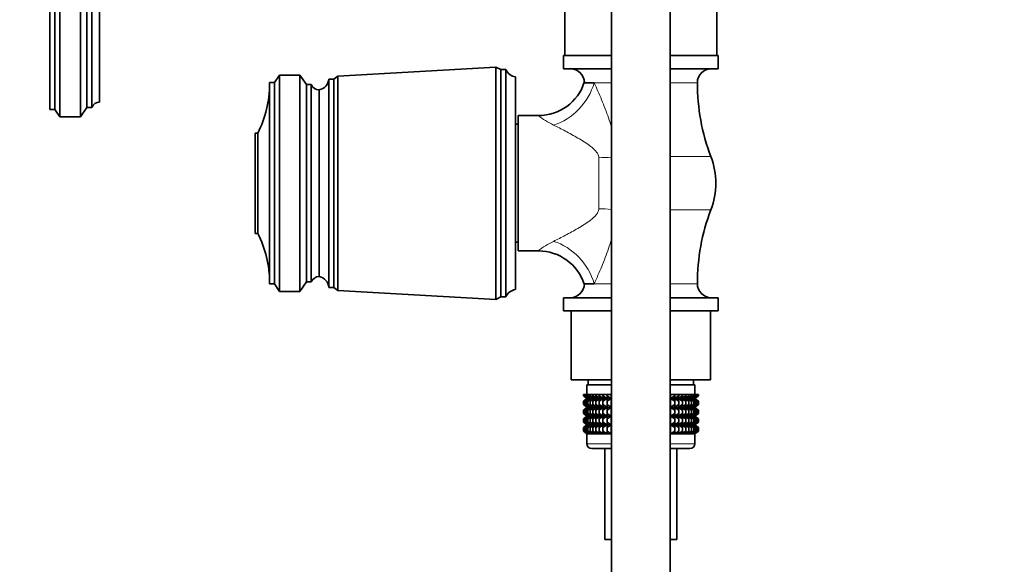
# Model space of a CAD drawing. Units: millimetres. Extents: x 0 to 2469, y 0 to 3753.
# Drawn here: x 706 to 906, y 1384 to 1494 of the extents above; entities that cross this region are included whole.
import ezdxf
from ezdxf import colors
from ezdxf.entities.mleader import LeaderData, LeaderLine
from ezdxf.math import Vec2, Vec3

# ---------------------------------------------------------------- set-up
doc = ezdxf.new("R2010")
doc.units = ezdxf.units.MM
doc.layers.add('DV7_Défaut', color=7, linetype='Continuous')
doc.layers.add('Défaut', color=7, linetype='Continuous')

# ---------------------------------------------------------------- blocks, each defined once
blk = doc.blocks.new('_DOT')
at = {"color": 0}
blk.add_line((0, 0), (-1, 0), dxfattribs=at)
at = {"color": 0, "const_width": 0.333}
blk.add_lwpolyline([(-0.1665, 0, 1), (0.1665, 0, 1)], format="xyb", close=True, dxfattribs=at)
blk = doc.blocks.new('SE6')
at = {"layer": 'DV7_Défaut', "color": 7, "linetype": 'Continuous', "lineweight": 35}
for p, q in [((825.98, 1617.91), (825.98, 1337.64)), ((837.98, 1337.64), (837.98, 1617.91)), ((816.48, 1507.14), (816.48, 1487.14)), ((847.48, 1487.14), (847.48, 1507.14)), ((711.68, 1496.64), (711.68, 1476.14)), ((712.68, 1496.64), (712.68, 1476.14)), ((713.68, 1496.64), (713.68, 1474.64)), ((717.88, 1496.64), (717.88, 1474.64)), ((719.18, 1496.64), (719.18, 1476.54)), ((720.18, 1496.64), (720.18, 1476.54)), ((721.78, 1496.64), (721.78, 1477.64)), ((816.23, 1487.14), (825.98, 1487.14)), ((816.23, 1487.14), (816.23, 1484.44)), ((837.98, 1487.14), (847.73, 1487.14)), ((847.73, 1484.44), (847.73, 1487.14)), ((802.48, 1484.79), (770.28, 1482.94)), ((802.48, 1437.49), (802.48, 1484.79)), ((803.48, 1484.29), (802.48, 1484.79)), ((803.48, 1437.99), (803.48, 1484.29)), ((804.48, 1484.29), (803.48, 1484.29)), ((804.48, 1437.99), (804.48, 1484.29)), ((816.23, 1484.44), (825.98, 1484.44)), ((837.98, 1484.44), (847.73, 1484.44)), ((756.38, 1481.64), (757.38, 1481.64)), ((756.38, 1481.64), (756.38, 1440.64)), ((757.38, 1481.64), (758.38, 1483.14)), ((757.38, 1440.64), (757.38, 1481.64)), ((758.38, 1439.14), (758.38, 1483.14)), ((758.38, 1483.14), (762.58, 1483.14)), ((762.58, 1439.14), (762.58, 1483.14)), ((762.58, 1483.14), (763.88, 1481.24)), ((768.48, 1439.94), (768.48, 1482.34)), ((769.48, 1482.34), (768.48, 1482.34)), ((770.28, 1482.94), (769.48, 1482.34)), ((769.48, 1439.94), (769.48, 1482.34)), ((770.28, 1439.34), (770.28, 1482.94)), ((806.48, 1439.49), (806.48, 1482.79)), ((820.48, 1481.59), (822.47, 1481.59)), ((763.88, 1441.04), (763.88, 1481.24)), ((763.88, 1481.24), (764.88, 1481.24)), ((764.88, 1441.04), (764.88, 1481.24)), ((766.48, 1442.14), (766.48, 1480.14)), ((711.68, 1476.14), (712.68, 1476.14)), ((712.68, 1476.14), (713.68, 1474.64)), ((717.88, 1474.64), (719.18, 1476.54)), ((719.18, 1476.54), (720.18, 1476.54)), ((713.68, 1474.64), (717.88, 1474.64)), ((806.98, 1447.39), (806.98, 1474.89)), ((811.14, 1474.89), (806.98, 1474.89)), ((806.98, 1473.14), (806.48, 1473.14)), ((753.48, 1450.94), (753.48, 1471.34)), ((753.48, 1471.34), (753.98, 1471.34)), ((753.98, 1450.94), (753.98, 1471.34)), ((753.48, 1450.94), (753.98, 1450.94)), ((806.48, 1449.14), (806.98, 1449.14)), ((806.98, 1447.39), (811.14, 1447.39)), ((756.38, 1440.64), (757.38, 1440.64)), ((757.38, 1440.64), (758.38, 1439.14)), ((762.58, 1439.14), (763.88, 1441.04)), ((763.88, 1441.04), (764.88, 1441.04)), ((768.48, 1439.94), (769.48, 1439.94)), ((769.48, 1439.94), (770.28, 1439.34)), ((822.47, 1440.7), (820.48, 1440.7)), ((758.38, 1439.14), (762.58, 1439.14)), ((770.28, 1439.34), (802.48, 1437.49)), ((802.48, 1437.49), (803.48, 1437.99)), ((803.48, 1437.99), (804.48, 1437.99)), ((816.23, 1437.84), (825.98, 1437.84)), ((816.23, 1437.84), (816.23, 1435.14)), ((837.98, 1437.84), (847.73, 1437.84)), ((847.73, 1435.14), (847.73, 1437.84)), ((816.23, 1435.14), (825.98, 1435.14)), ((817.78, 1435.14), (817.78, 1421.14)), ((837.98, 1435.14), (847.73, 1435.14)), ((846.18, 1421.14), (846.18, 1435.14)), ((817.78, 1421.14), (825.98, 1421.14)), ((820.98, 1420.14), (825.98, 1420.14)), ((820.98, 1420.14), (820.98, 1418.14)), ((821.23, 1421.14), (821.23, 1420.14)), ((837.98, 1421.14), (846.18, 1421.14)), ((837.98, 1420.14), (842.98, 1420.14)), ((842.73, 1420.14), (842.73, 1421.14)), ((842.98, 1418.14), (842.98, 1420.14)), ((820.27, 1418.14), (820.37, 1418.14)), ((820.27, 1417.88), (820.27, 1418.14)), ((821.02, 1417.34), (820.27, 1417.88)), ((820.27, 1417.88), (820.98, 1417.34)), ((820.98, 1417.33), (820.27, 1416.8)), ((820.27, 1416.8), (821.02, 1417.33)), ((820.37, 1418.14), (820.55, 1418.14)), ((820.37, 1417.88), (820.37, 1418.14)), ((821.16, 1417.34), (820.37, 1417.88)), ((820.37, 1417.88), (821.02, 1417.34)), ((821.02, 1417.33), (820.37, 1416.8)), ((820.37, 1416.8), (821.16, 1417.33)), ((820.55, 1418.14), (820.83, 1418.14)), ((820.55, 1417.88), (820.55, 1418.14)), ((821.38, 1417.34), (820.55, 1417.88)), ((820.55, 1417.88), (821.16, 1417.34)), ((821.16, 1417.33), (820.55, 1416.8)), ((820.55, 1416.8), (821.38, 1417.33)), ((820.83, 1418.14), (821.2, 1418.14)), ((820.83, 1417.88), (820.83, 1418.14)), ((821.68, 1417.34), (820.83, 1417.88)), ((820.83, 1417.88), (821.38, 1417.34)), ((821.38, 1417.33), (820.83, 1416.8)), ((820.83, 1416.8), (821.68, 1417.33)), ((820.99, 1417.34), (820.98, 1417.33)), ((820.98, 1417.34), (820.99, 1417.34)), ((820.99, 1417.34), (825.98, 1417.34)), ((821.2, 1418.14), (821.66, 1418.14)), ((821.2, 1417.88), (821.2, 1418.14)), ((822.07, 1417.34), (821.2, 1417.88)), ((821.2, 1417.88), (821.68, 1417.34)), ((821.68, 1417.33), (821.2, 1416.8)), ((821.2, 1416.8), (822.07, 1417.33)), ((821.66, 1418.14), (822.2, 1418.14)), ((821.66, 1417.88), (821.66, 1418.14)), ((822.54, 1417.34), (821.66, 1417.88)), ((821.66, 1417.88), (822.07, 1417.34)), ((822.07, 1417.33), (821.66, 1416.8)), ((821.66, 1416.8), (822.54, 1417.33)), ((822.2, 1418.14), (822.82, 1418.14)), ((822.2, 1417.88), (822.2, 1418.14)), ((823.08, 1417.34), (822.2, 1417.88)), ((822.2, 1417.88), (822.54, 1417.34)), ((822.54, 1417.33), (822.2, 1416.8)), ((822.2, 1416.8), (823.08, 1417.33)), ((822.82, 1418.14), (823.51, 1418.14)), ((822.82, 1417.88), (822.82, 1418.14)), ((823.7, 1417.34), (822.82, 1417.88)), ((822.82, 1417.88), (823.08, 1417.34)), ((823.08, 1417.33), (822.82, 1416.8)), ((822.82, 1416.8), (823.7, 1417.33)), ((823.51, 1418.14), (824.27, 1418.14)), ((823.51, 1417.88), (823.51, 1418.14)), ((824.38, 1417.34), (823.51, 1417.88)), ((823.51, 1417.88), (823.7, 1417.34)), ((823.7, 1417.33), (823.51, 1416.8)), ((823.51, 1416.8), (824.38, 1417.33)), ((824.27, 1418.14), (825.09, 1418.14)), ((824.27, 1417.88), (824.27, 1418.14)), ((825.12, 1417.34), (824.27, 1417.88)), ((824.27, 1417.88), (824.38, 1417.34)), ((824.38, 1417.33), (824.27, 1416.8)), ((824.27, 1416.8), (825.12, 1417.33)), ((825.09, 1418.14), (825.92, 1418.14)), ((825.09, 1417.88), (825.09, 1418.14)), ((825.92, 1417.34), (825.09, 1417.88)), ((825.09, 1417.88), (825.12, 1417.34)), ((825.12, 1417.33), (825.09, 1416.8)), ((825.09, 1416.8), (825.92, 1417.33)), ((825.92, 1418.14), (825.97, 1418.14)), ((825.92, 1417.34), (825.92, 1418.14)), ((825.97, 1417.88), (825.92, 1417.34)), ((825.92, 1417.33), (825.97, 1416.8)), ((825.92, 1415.54), (825.92, 1417.33)), ((825.97, 1418.14), (825.98, 1418.14)), ((825.97, 1417.88), (825.97, 1418.14)), ((825.98, 1417.87), (825.97, 1417.88)), ((837.98, 1418.14), (837.99, 1418.14)), ((837.99, 1417.88), (837.98, 1417.87)), ((837.98, 1417.34), (842.97, 1417.34)), ((837.99, 1418.14), (838.04, 1418.14)), ((837.99, 1417.88), (837.99, 1418.14)), ((838.04, 1417.34), (837.99, 1417.88)), ((837.99, 1416.8), (838.04, 1417.33)), ((838.04, 1418.14), (838.87, 1418.14)), ((838.04, 1417.34), (838.04, 1418.14)), ((838.87, 1417.88), (838.04, 1417.34)), ((838.04, 1417.33), (838.87, 1416.8)), ((838.04, 1415.54), (838.04, 1417.33)), ((839.69, 1417.88), (838.84, 1417.34)), ((838.84, 1417.34), (838.87, 1417.88)), ((838.87, 1416.8), (838.84, 1417.33)), ((838.84, 1417.33), (839.69, 1416.8)), ((838.87, 1418.14), (839.69, 1418.14)), ((838.87, 1417.88), (838.87, 1418.14)), ((840.45, 1417.88), (839.58, 1417.34)), ((839.58, 1417.34), (839.69, 1417.88)), ((839.69, 1416.8), (839.58, 1417.33)), ((839.58, 1417.33), (840.45, 1416.8)), ((839.69, 1418.14), (840.45, 1418.14)), ((839.69, 1417.88), (839.69, 1418.14)), ((841.14, 1417.88), (840.26, 1417.34)), ((840.26, 1417.34), (840.45, 1417.88)), ((840.45, 1416.8), (840.26, 1417.33)), ((840.26, 1417.33), (841.14, 1416.8)), ((840.45, 1418.14), (841.14, 1418.14)), ((840.45, 1417.88), (840.45, 1418.14)), ((841.76, 1417.88), (840.88, 1417.34)), ((840.88, 1417.34), (841.14, 1417.88)), ((841.14, 1416.8), (840.88, 1417.33)), ((840.88, 1417.33), (841.76, 1416.8)), ((841.14, 1418.14), (841.76, 1418.14)), ((841.14, 1417.88), (841.14, 1418.14)), ((842.3, 1417.88), (841.42, 1417.34)), ((841.42, 1417.34), (841.76, 1417.88)), ((841.76, 1416.8), (841.42, 1417.33)), ((841.42, 1417.33), (842.3, 1416.8)), ((841.76, 1418.14), (842.3, 1418.14)), ((841.76, 1417.88), (841.76, 1418.14)), ((842.76, 1417.88), (841.89, 1417.34)), ((841.89, 1417.34), (842.3, 1417.88)), ((842.3, 1416.8), (841.89, 1417.33)), ((841.89, 1417.33), (842.76, 1416.8)), ((843.13, 1417.88), (842.28, 1417.34)), ((842.28, 1417.34), (842.76, 1417.88)), ((842.76, 1416.8), (842.28, 1417.33)), ((842.28, 1417.33), (843.13, 1416.8)), ((842.3, 1418.14), (842.76, 1418.14)), ((842.3, 1417.88), (842.3, 1418.14)), ((843.41, 1417.88), (842.58, 1417.34)), ((842.58, 1417.34), (843.13, 1417.88)), ((843.13, 1416.8), (842.58, 1417.33)), ((842.58, 1417.33), (843.41, 1416.8)), ((842.76, 1418.14), (843.13, 1418.14)), ((842.76, 1417.88), (842.76, 1418.14)), ((843.59, 1417.88), (842.8, 1417.34)), ((842.8, 1417.34), (843.41, 1417.88)), ((842.8, 1417.33), (843.59, 1416.8)), ((843.41, 1416.8), (842.8, 1417.33)), ((843.69, 1417.88), (842.94, 1417.34)), ((842.94, 1417.34), (843.59, 1417.88)), ((843.59, 1416.8), (842.94, 1417.33)), ((842.94, 1417.33), (843.69, 1416.8)), ((842.98, 1417.33), (842.97, 1417.34)), ((842.97, 1417.34), (842.98, 1417.34)), ((842.98, 1417.34), (843.69, 1417.88)), ((843.69, 1416.8), (842.98, 1417.33)), ((843.13, 1418.14), (843.41, 1418.14)), ((843.13, 1417.88), (843.13, 1418.14)), ((843.41, 1418.14), (843.59, 1418.14)), ((843.41, 1417.88), (843.41, 1418.14)), ((843.59, 1418.14), (843.69, 1418.14)), ((843.59, 1417.88), (843.59, 1418.14)), ((843.69, 1417.88), (843.69, 1418.14)), ((820.27, 1416.08), (820.27, 1416.8)), ((821.02, 1415.54), (820.27, 1416.08)), ((820.27, 1416.08), (820.98, 1415.54)), ((820.98, 1415.53), (820.27, 1414.99)), ((820.27, 1414.99), (821.02, 1415.53)), ((820.37, 1416.08), (820.37, 1416.8)), ((821.16, 1415.54), (820.37, 1416.08)), ((820.37, 1416.08), (821.02, 1415.54)), ((821.02, 1415.53), (820.37, 1414.99)), ((820.37, 1414.99), (821.16, 1415.53)), ((820.55, 1416.08), (820.55, 1416.8)), ((821.38, 1415.54), (820.55, 1416.08)), ((820.55, 1416.08), (821.16, 1415.54)), ((821.16, 1415.53), (820.55, 1414.99)), ((820.55, 1414.99), (821.38, 1415.53)), ((820.83, 1416.08), (820.83, 1416.8)), ((821.68, 1415.54), (820.83, 1416.08)), ((820.83, 1416.08), (821.38, 1415.54)), ((821.38, 1415.53), (820.83, 1414.99)), ((820.83, 1414.99), (821.68, 1415.53)), ((820.98, 1415.54), (820.99, 1415.53)), ((820.99, 1415.53), (820.98, 1415.53)), ((820.99, 1415.53), (825.98, 1415.53)), ((821.2, 1416.08), (821.2, 1416.8)), ((822.07, 1415.54), (821.2, 1416.08)), ((821.2, 1416.08), (821.68, 1415.54)), ((821.68, 1415.53), (821.2, 1414.99)), ((821.2, 1414.99), (822.07, 1415.53)), ((821.66, 1416.08), (821.66, 1416.8)), ((822.54, 1415.54), (821.66, 1416.08)), ((821.66, 1416.08), (822.07, 1415.54)), ((822.07, 1415.53), (821.66, 1414.99)), ((821.66, 1414.99), (822.54, 1415.53)), ((822.2, 1416.08), (822.2, 1416.8)), ((823.08, 1415.54), (822.2, 1416.08)), ((822.2, 1416.08), (822.54, 1415.54)), ((822.54, 1415.53), (822.2, 1414.99)), ((822.2, 1414.99), (823.08, 1415.53)), ((822.82, 1416.08), (822.82, 1416.8)), ((823.7, 1415.54), (822.82, 1416.08)), ((822.82, 1416.08), (823.08, 1415.54)), ((823.08, 1415.53), (822.82, 1414.99)), ((822.82, 1414.99), (823.7, 1415.53)), ((823.51, 1416.08), (823.51, 1416.8)), ((824.38, 1415.54), (823.51, 1416.08)), ((823.51, 1416.08), (823.7, 1415.54)), ((823.7, 1415.53), (823.51, 1414.99)), ((823.51, 1414.99), (824.38, 1415.53)), ((824.27, 1416.08), (824.27, 1416.8)), ((825.12, 1415.54), (824.27, 1416.08)), ((824.27, 1416.08), (824.38, 1415.54)), ((824.38, 1415.53), (824.27, 1414.99)), ((824.27, 1414.99), (825.12, 1415.53)), ((825.09, 1416.08), (825.09, 1416.8)), ((825.92, 1415.54), (825.09, 1416.08)), ((825.09, 1416.08), (825.12, 1415.54)), ((825.12, 1415.53), (825.09, 1414.99)), ((825.09, 1414.99), (825.92, 1415.53)), ((825.97, 1416.08), (825.92, 1415.54)), ((825.92, 1413.75), (825.92, 1415.53)), ((825.92, 1415.53), (825.97, 1414.99)), ((825.97, 1416.8), (825.98, 1416.8)), ((825.97, 1416.08), (825.97, 1416.8)), ((825.98, 1416.07), (825.97, 1416.08)), ((837.98, 1416.8), (837.99, 1416.8)), ((837.99, 1416.08), (837.98, 1416.07)), ((837.98, 1415.53), (842.97, 1415.53)), ((837.99, 1416.08), (837.99, 1416.8)), ((838.04, 1415.54), (837.99, 1416.08)), ((837.99, 1414.99), (838.04, 1415.53)), ((838.87, 1416.08), (838.04, 1415.54)), ((838.04, 1413.75), (838.04, 1415.53)), ((838.04, 1415.53), (838.87, 1414.99)), ((839.69, 1416.08), (838.84, 1415.54)), ((838.84, 1415.54), (838.87, 1416.08)), ((838.87, 1414.99), (838.84, 1415.53)), ((838.84, 1415.53), (839.69, 1414.99)), ((838.87, 1416.08), (838.87, 1416.8)), ((840.45, 1416.08), (839.58, 1415.54)), ((839.58, 1415.54), (839.69, 1416.08)), ((839.69, 1414.99), (839.58, 1415.53)), ((839.58, 1415.53), (840.45, 1414.99)), ((839.69, 1416.08), (839.69, 1416.8)), ((841.14, 1416.08), (840.26, 1415.54)), ((840.26, 1415.54), (840.45, 1416.08)), ((840.45, 1414.99), (840.26, 1415.53)), ((840.26, 1415.53), (841.14, 1414.99)), ((840.45, 1416.08), (840.45, 1416.8)), ((841.76, 1416.08), (840.88, 1415.54)), ((840.88, 1415.54), (841.14, 1416.08)), ((841.14, 1414.99), (840.88, 1415.53)), ((840.88, 1415.53), (841.76, 1414.99)), ((841.14, 1416.08), (841.14, 1416.8)), ((842.3, 1416.08), (841.42, 1415.54)), ((841.42, 1415.54), (841.76, 1416.08)), ((841.76, 1414.99), (841.42, 1415.53)), ((841.42, 1415.53), (842.3, 1414.99)), ((841.76, 1416.08), (841.76, 1416.8)), ((842.76, 1416.08), (841.89, 1415.54)), ((841.89, 1415.54), (842.3, 1416.08)), ((842.3, 1414.99), (841.89, 1415.53)), ((841.89, 1415.53), (842.76, 1414.99)), ((843.13, 1416.08), (842.28, 1415.54)), ((842.28, 1415.54), (842.76, 1416.08)), ((842.76, 1414.99), (842.28, 1415.53)), ((842.28, 1415.53), (843.13, 1414.99)), ((842.3, 1416.08), (842.3, 1416.8)), ((843.41, 1416.08), (842.58, 1415.54)), ((842.58, 1415.54), (843.13, 1416.08)), ((843.13, 1414.99), (842.58, 1415.53)), ((842.58, 1415.53), (843.41, 1414.99)), ((842.76, 1416.08), (842.76, 1416.8)), ((843.59, 1416.08), (842.8, 1415.54)), ((842.8, 1415.54), (843.41, 1416.08)), ((842.8, 1415.53), (843.59, 1414.99)), ((843.41, 1414.99), (842.8, 1415.53)), ((843.69, 1416.08), (842.94, 1415.54)), ((842.94, 1415.54), (843.59, 1416.08)), ((843.59, 1414.99), (842.94, 1415.53)), ((842.94, 1415.53), (843.69, 1414.99)), ((842.97, 1415.53), (842.98, 1415.54)), ((842.98, 1415.53), (842.97, 1415.53)), ((842.98, 1415.54), (843.69, 1416.08)), ((843.69, 1414.99), (842.98, 1415.53)), ((843.13, 1416.08), (843.13, 1416.8)), ((843.41, 1416.08), (843.41, 1416.8)), ((843.59, 1416.08), (843.59, 1416.8)), ((843.69, 1416.08), (843.69, 1416.8)), ((820.27, 1414.28), (820.27, 1414.99)), ((821.02, 1413.75), (820.27, 1414.28)), ((820.27, 1414.28), (820.98, 1413.75)), ((820.98, 1413.73), (820.27, 1413.2)), ((820.27, 1413.2), (821.02, 1413.73)), ((820.37, 1414.28), (820.37, 1414.99)), ((821.16, 1413.75), (820.37, 1414.28)), ((820.37, 1414.28), (821.02, 1413.75)), ((821.02, 1413.73), (820.37, 1413.2)), ((820.37, 1413.2), (821.16, 1413.73)), ((820.55, 1414.28), (820.55, 1414.99)), ((821.38, 1413.75), (820.55, 1414.28)), ((820.55, 1414.28), (821.16, 1413.75)), ((821.16, 1413.73), (820.55, 1413.2)), ((820.55, 1413.2), (821.38, 1413.73)), ((820.83, 1414.28), (820.83, 1414.99)), ((821.68, 1413.75), (820.83, 1414.28)), ((820.83, 1414.28), (821.38, 1413.75)), ((821.38, 1413.73), (820.83, 1413.2)), ((820.83, 1413.2), (821.68, 1413.73)), ((820.98, 1413.75), (820.99, 1413.74)), ((820.99, 1413.74), (820.98, 1413.73)), ((820.99, 1413.74), (825.98, 1413.74)), ((821.2, 1414.28), (821.2, 1414.99)), ((822.07, 1413.75), (821.2, 1414.28)), ((821.2, 1414.28), (821.68, 1413.75)), ((821.68, 1413.73), (821.2, 1413.2)), ((821.2, 1413.2), (822.07, 1413.73)), ((821.66, 1414.28), (821.66, 1414.99)), ((822.54, 1413.75), (821.66, 1414.28)), ((821.66, 1414.28), (822.07, 1413.75)), ((822.07, 1413.73), (821.66, 1413.2)), ((821.66, 1413.2), (822.54, 1413.73)), ((822.2, 1414.28), (822.2, 1414.99)), ((823.08, 1413.75), (822.2, 1414.28)), ((822.2, 1414.28), (822.54, 1413.75)), ((822.54, 1413.73), (822.2, 1413.2)), ((822.2, 1413.2), (823.08, 1413.73)), ((822.82, 1414.28), (822.82, 1414.99)), ((823.7, 1413.75), (822.82, 1414.28)), ((822.82, 1414.28), (823.08, 1413.75)), ((823.08, 1413.73), (822.82, 1413.2)), ((822.82, 1413.2), (823.7, 1413.73)), ((823.51, 1414.28), (823.51, 1414.99)), ((824.38, 1413.75), (823.51, 1414.28)), ((823.51, 1414.28), (823.7, 1413.75)), ((823.7, 1413.73), (823.51, 1413.2)), ((823.51, 1413.2), (824.38, 1413.73)), ((824.27, 1414.28), (824.27, 1414.99)), ((825.12, 1413.75), (824.27, 1414.28)), ((824.27, 1414.28), (824.38, 1413.75)), ((824.38, 1413.73), (824.27, 1413.2)), ((824.27, 1413.2), (825.12, 1413.73)), ((824.89, 1413.94), (825.06, 1413.94)), ((825.09, 1414.28), (825.09, 1414.99)), ((825.92, 1413.75), (825.09, 1414.28)), ((825.09, 1414.28), (825.12, 1413.75)), ((825.12, 1413.73), (825.09, 1413.2)), ((825.09, 1413.2), (825.92, 1413.73)), ((825.97, 1414.28), (825.92, 1413.75)), ((825.92, 1411.96), (825.92, 1413.73)), ((825.92, 1413.73), (825.97, 1413.2)), ((825.97, 1414.99), (825.98, 1415)), ((825.97, 1414.28), (825.97, 1414.99)), ((825.98, 1414.27), (825.97, 1414.28)), ((837.98, 1415), (837.99, 1414.99)), ((837.99, 1414.28), (837.98, 1414.27)), ((837.98, 1413.74), (842.97, 1413.74)), ((837.99, 1414.28), (837.99, 1414.99)), ((838.04, 1413.75), (837.99, 1414.28)), ((837.99, 1413.2), (838.04, 1413.73)), ((838.87, 1414.28), (838.04, 1413.75)), ((838.04, 1411.96), (838.04, 1413.73)), ((838.04, 1413.73), (838.87, 1413.2)), ((839.69, 1414.28), (838.84, 1413.75)), ((838.84, 1413.75), (838.87, 1414.28)), ((838.87, 1413.2), (838.84, 1413.73)), ((838.84, 1413.73), (839.69, 1413.2)), ((838.87, 1414.28), (838.87, 1414.99)), ((840.45, 1414.28), (839.58, 1413.75)), ((839.58, 1413.75), (839.69, 1414.28)), ((839.69, 1413.2), (839.58, 1413.73)), ((839.58, 1413.73), (840.45, 1413.2)), ((839.69, 1414.28), (839.69, 1414.99)), ((841.14, 1414.28), (840.26, 1413.75)), ((840.26, 1413.75), (840.45, 1414.28)), ((840.45, 1413.2), (840.26, 1413.73)), ((840.26, 1413.73), (841.14, 1413.2)), ((840.45, 1414.28), (840.45, 1414.99)), ((841.76, 1414.28), (840.88, 1413.75)), ((840.88, 1413.75), (841.14, 1414.28)), ((841.14, 1413.2), (840.88, 1413.73)), ((840.88, 1413.73), (841.76, 1413.2)), ((841.14, 1414.28), (841.14, 1414.99)), ((842.3, 1414.28), (841.42, 1413.75)), ((841.42, 1413.75), (841.76, 1414.28)), ((841.76, 1413.2), (841.42, 1413.73)), ((841.42, 1413.73), (842.3, 1413.2)), ((841.76, 1414.28), (841.76, 1414.99)), ((842.76, 1414.28), (841.89, 1413.75)), ((841.89, 1413.75), (842.3, 1414.28)), ((842.3, 1413.2), (841.89, 1413.73)), ((841.89, 1413.73), (842.76, 1413.2)), ((843.13, 1414.28), (842.28, 1413.75)), ((842.28, 1413.75), (842.76, 1414.28)), ((842.76, 1413.2), (842.28, 1413.73)), ((842.28, 1413.73), (843.13, 1413.2)), ((842.3, 1414.28), (842.3, 1414.99)), ((843.41, 1414.28), (842.58, 1413.75)), ((842.58, 1413.75), (843.13, 1414.28)), ((843.13, 1413.2), (842.58, 1413.73)), ((842.58, 1413.73), (843.41, 1413.2)), ((842.76, 1414.28), (842.76, 1414.99)), ((843.59, 1414.28), (842.8, 1413.75)), ((842.8, 1413.75), (843.41, 1414.28)), ((842.8, 1413.73), (843.59, 1413.2)), ((843.41, 1413.2), (842.8, 1413.73)), ((843.69, 1414.28), (842.94, 1413.75)), ((842.94, 1413.75), (843.59, 1414.28)), ((843.59, 1413.2), (842.94, 1413.73)), ((842.94, 1413.73), (843.69, 1413.2)), ((842.97, 1413.74), (842.98, 1413.75)), ((842.98, 1413.73), (842.97, 1413.74)), ((842.98, 1413.75), (843.69, 1414.28)), ((843.69, 1413.2), (842.98, 1413.73)), ((843.13, 1414.28), (843.13, 1414.99)), ((843.41, 1414.28), (843.41, 1414.99)), ((843.59, 1414.28), (843.59, 1414.99)), ((843.69, 1414.28), (843.69, 1414.99)), ((820.27, 1412.49), (820.27, 1413.2)), ((821.02, 1411.96), (820.27, 1412.49)), ((820.27, 1412.49), (820.98, 1411.96)), ((820.98, 1411.94), (820.27, 1411.41)), ((820.27, 1411.41), (821.02, 1411.94)), ((820.27, 1410.69), (820.27, 1411.41)), ((820.37, 1412.49), (820.37, 1413.2)), ((821.16, 1411.96), (820.37, 1412.49)), ((820.37, 1412.49), (821.02, 1411.96)), ((821.02, 1411.94), (820.37, 1411.41)), ((820.37, 1411.41), (821.16, 1411.94)), ((820.37, 1410.69), (820.37, 1411.41)), ((820.55, 1412.49), (820.55, 1413.2)), ((821.38, 1411.96), (820.55, 1412.49)), ((820.55, 1412.49), (821.16, 1411.96)), ((821.16, 1411.94), (820.55, 1411.41)), ((820.55, 1411.41), (821.38, 1411.94)), ((820.55, 1410.69), (820.55, 1411.41)), ((820.83, 1412.49), (820.83, 1413.2)), ((821.68, 1411.96), (820.83, 1412.49)), ((820.83, 1412.49), (821.38, 1411.96)), ((821.38, 1411.94), (820.83, 1411.41)), ((820.83, 1411.41), (821.68, 1411.94)), ((820.83, 1410.69), (820.83, 1411.41)), ((820.98, 1411.96), (820.99, 1411.95)), ((820.99, 1411.95), (820.98, 1411.94)), ((820.99, 1411.95), (825.98, 1411.95)), ((821.2, 1412.49), (821.2, 1413.2)), ((822.07, 1411.96), (821.2, 1412.49)), ((821.2, 1412.49), (821.68, 1411.96)), ((821.68, 1411.94), (821.2, 1411.41)), ((821.2, 1411.41), (822.07, 1411.94)), ((821.2, 1410.69), (821.2, 1411.41)), ((821.66, 1412.49), (821.66, 1413.2)), ((822.54, 1411.96), (821.66, 1412.49)), ((821.66, 1412.49), (822.07, 1411.96)), ((822.07, 1411.94), (821.66, 1411.41)), ((821.66, 1411.41), (822.54, 1411.94)), ((821.66, 1410.69), (821.66, 1411.41)), ((822.2, 1412.49), (822.2, 1413.2)), ((823.08, 1411.96), (822.2, 1412.49)), ((822.2, 1412.49), (822.54, 1411.96)), ((822.54, 1411.94), (822.2, 1411.41)), ((822.2, 1411.41), (823.08, 1411.94)), ((822.2, 1410.69), (822.2, 1411.41)), ((822.82, 1412.49), (822.82, 1413.2)), ((823.7, 1411.96), (822.82, 1412.49)), ((822.82, 1412.49), (823.08, 1411.96)), ((823.08, 1411.94), (822.82, 1411.41)), ((822.82, 1411.41), (823.7, 1411.94)), ((822.82, 1410.69), (822.82, 1411.41)), ((823.51, 1412.49), (823.51, 1413.2)), ((824.38, 1411.96), (823.51, 1412.49)), ((823.51, 1412.49), (823.7, 1411.96)), ((823.7, 1411.94), (823.51, 1411.41)), ((823.51, 1411.41), (824.38, 1411.94)), ((823.51, 1410.69), (823.51, 1411.41)), ((824.27, 1412.49), (824.27, 1413.2)), ((825.12, 1411.96), (824.27, 1412.49)), ((824.27, 1412.49), (824.38, 1411.96)), ((824.38, 1411.94), (824.27, 1411.41)), ((824.27, 1411.41), (825.12, 1411.94)), ((824.27, 1410.69), (824.27, 1411.41)), ((825.09, 1412.49), (825.09, 1413.2)), ((825.92, 1411.96), (825.09, 1412.49)), ((825.09, 1412.49), (825.12, 1411.96)), ((825.12, 1411.94), (825.09, 1411.41)), ((825.09, 1411.41), (825.92, 1411.94)), ((825.09, 1410.69), (825.09, 1411.41)), ((825.97, 1412.49), (825.92, 1411.96)), ((825.92, 1410.15), (825.92, 1411.94)), ((825.92, 1411.94), (825.97, 1411.41)), ((825.97, 1413.2), (825.98, 1413.21)), ((825.97, 1412.49), (825.97, 1413.2)), ((825.98, 1412.48), (825.97, 1412.49)), ((825.97, 1411.41), (825.98, 1411.42)), ((825.97, 1410.69), (825.97, 1411.41)), ((837.98, 1413.21), (837.99, 1413.2)), ((837.99, 1412.49), (837.98, 1412.48)), ((837.98, 1411.95), (842.97, 1411.95)), ((837.98, 1411.42), (837.99, 1411.41)), ((837.99, 1412.49), (837.99, 1413.2)), ((838.04, 1411.96), (837.99, 1412.49)), ((837.99, 1411.41), (838.04, 1411.94)), ((837.99, 1410.69), (837.99, 1411.41)), ((838.87, 1412.49), (838.04, 1411.96)), ((838.04, 1410.15), (838.04, 1411.94)), ((838.04, 1411.94), (838.87, 1411.41)), ((839.69, 1412.49), (838.84, 1411.96)), ((838.84, 1411.96), (838.87, 1412.49)), ((838.87, 1411.41), (838.84, 1411.94)), ((838.84, 1411.94), (839.69, 1411.41)), ((838.87, 1412.49), (838.87, 1413.2)), ((838.87, 1410.69), (838.87, 1411.41)), ((840.45, 1412.49), (839.58, 1411.96)), ((839.58, 1411.96), (839.69, 1412.49)), ((839.69, 1411.41), (839.58, 1411.94)), ((839.58, 1411.94), (840.45, 1411.41)), ((839.69, 1412.49), (839.69, 1413.2)), ((839.69, 1410.69), (839.69, 1411.41)), ((841.14, 1412.49), (840.26, 1411.96)), ((840.26, 1411.96), (840.45, 1412.49)), ((840.45, 1411.41), (840.26, 1411.94)), ((840.26, 1411.94), (841.14, 1411.41)), ((840.45, 1412.49), (840.45, 1413.2)), ((840.45, 1410.69), (840.45, 1411.41)), ((841.76, 1412.49), (840.88, 1411.96)), ((840.88, 1411.96), (841.14, 1412.49)), ((841.14, 1411.41), (840.88, 1411.94)), ((840.88, 1411.94), (841.76, 1411.41)), ((841.14, 1412.49), (841.14, 1413.2)), ((841.14, 1410.69), (841.14, 1411.41)), ((842.3, 1412.49), (841.42, 1411.96)), ((841.42, 1411.96), (841.76, 1412.49)), ((841.76, 1411.41), (841.42, 1411.94)), ((841.42, 1411.94), (842.3, 1411.41)), ((841.76, 1412.49), (841.76, 1413.2)), ((841.76, 1410.69), (841.76, 1411.41)), ((842.76, 1412.49), (841.89, 1411.96)), ((841.89, 1411.96), (842.3, 1412.49)), ((842.3, 1411.41), (841.89, 1411.94)), ((841.89, 1411.94), (842.76, 1411.41)), ((843.13, 1412.49), (842.28, 1411.96)), ((842.28, 1411.96), (842.76, 1412.49)), ((842.76, 1411.41), (842.28, 1411.94)), ((842.28, 1411.94), (843.13, 1411.41)), ((842.3, 1412.49), (842.3, 1413.2)), ((842.3, 1410.69), (842.3, 1411.41)), ((843.41, 1412.49), (842.58, 1411.96)), ((842.58, 1411.96), (843.13, 1412.49)), ((843.13, 1411.41), (842.58, 1411.94)), ((842.58, 1411.94), (843.41, 1411.41)), ((842.76, 1412.49), (842.76, 1413.2)), ((842.76, 1410.69), (842.76, 1411.41)), ((843.59, 1412.49), (842.8, 1411.96)), ((842.8, 1411.96), (843.41, 1412.49)), ((842.8, 1411.94), (843.59, 1411.41)), ((843.41, 1411.41), (842.8, 1411.94)), ((843.69, 1412.49), (842.94, 1411.96)), ((842.94, 1411.96), (843.59, 1412.49)), ((843.59, 1411.41), (842.94, 1411.94)), ((842.94, 1411.94), (843.69, 1411.41)), ((842.97, 1411.95), (842.98, 1411.96)), ((842.98, 1411.94), (842.97, 1411.95)), ((842.98, 1411.96), (843.69, 1412.49)), ((843.69, 1411.41), (842.98, 1411.94)), ((843.13, 1412.49), (843.13, 1413.2)), ((843.13, 1410.69), (843.13, 1411.41)), ((843.41, 1412.49), (843.41, 1413.2)), ((843.41, 1410.69), (843.41, 1411.41)), ((843.59, 1412.49), (843.59, 1413.2)), ((843.59, 1410.69), (843.59, 1411.41)), ((843.69, 1412.49), (843.69, 1413.2)), ((843.69, 1410.69), (843.69, 1411.41)), ((821.02, 1410.15), (820.27, 1410.69)), ((820.27, 1410.69), (820.98, 1410.15)), ((821.16, 1410.15), (820.37, 1410.69)), ((820.37, 1410.69), (821.02, 1410.15)), ((821.38, 1410.15), (820.55, 1410.69)), ((820.55, 1410.69), (821.16, 1410.15)), ((821.68, 1410.15), (820.83, 1410.69)), ((820.83, 1410.69), (821.38, 1410.15)), ((820.99, 1410.15), (820.98, 1410.14)), ((820.98, 1410.15), (820.99, 1410.15)), ((825.98, 1410.14), (820.98, 1410.14)), ((820.98, 1410.14), (820.98, 1408.14)), ((820.99, 1410.15), (825.98, 1410.15)), ((822.07, 1410.15), (821.2, 1410.69)), ((821.2, 1410.69), (821.68, 1410.15)), ((822.54, 1410.15), (821.66, 1410.69)), ((821.66, 1410.69), (822.07, 1410.15)), ((823.08, 1410.15), (822.2, 1410.69)), ((822.2, 1410.69), (822.54, 1410.15)), ((823.7, 1410.15), (822.82, 1410.69)), ((822.82, 1410.69), (823.08, 1410.15)), ((824.38, 1410.15), (823.51, 1410.69)), ((823.51, 1410.69), (823.7, 1410.15)), ((825.12, 1410.15), (824.27, 1410.69)), ((824.27, 1410.69), (824.38, 1410.15)), ((825.92, 1410.15), (825.09, 1410.69)), ((825.09, 1410.69), (825.12, 1410.15)), ((825.97, 1410.69), (825.92, 1410.15)), ((825.98, 1410.68), (825.97, 1410.69)), ((837.99, 1410.69), (837.98, 1410.68)), ((837.98, 1410.15), (842.97, 1410.15)), ((842.98, 1410.14), (837.98, 1410.14)), ((838.04, 1410.15), (837.99, 1410.69)), ((838.87, 1410.69), (838.04, 1410.15)), ((839.69, 1410.69), (838.84, 1410.15)), ((838.84, 1410.15), (838.87, 1410.69)), ((840.45, 1410.69), (839.58, 1410.15)), ((839.58, 1410.15), (839.69, 1410.69)), ((841.14, 1410.69), (840.26, 1410.15)), ((840.26, 1410.15), (840.45, 1410.69)), ((841.76, 1410.69), (840.88, 1410.15)), ((840.88, 1410.15), (841.14, 1410.69)), ((842.3, 1410.69), (841.42, 1410.15)), ((841.42, 1410.15), (841.76, 1410.69)), ((842.76, 1410.69), (841.89, 1410.15)), ((841.89, 1410.15), (842.3, 1410.69)), ((843.13, 1410.69), (842.28, 1410.15)), ((842.28, 1410.15), (842.76, 1410.69)), ((843.41, 1410.69), (842.58, 1410.15)), ((842.58, 1410.15), (843.13, 1410.69)), ((843.59, 1410.69), (842.8, 1410.15)), ((842.8, 1410.15), (843.41, 1410.69)), ((843.69, 1410.69), (842.94, 1410.15)), ((842.94, 1410.15), (843.59, 1410.69)), ((842.98, 1410.14), (842.97, 1410.15)), ((842.97, 1410.15), (842.98, 1410.15)), ((842.98, 1410.15), (843.69, 1410.69)), ((842.98, 1408.14), (842.98, 1410.14)), ((821.98, 1407.14), (825.98, 1407.14)), ((824.68, 1407.14), (824.68, 1388.64)), ((837.98, 1407.14), (841.98, 1407.14)), ((839.28, 1388.64), (839.28, 1407.14)), ((824.68, 1388.64), (825.98, 1388.64)), ((837.98, 1388.64), (839.28, 1388.64))]:
    blk.add_line(p, q, dxfattribs=at)
at = {"layer": 'DV7_Défaut', "color": 7, "linetype": 'Continuous', "lineweight": 18}
for p, q in [((825.98, 1481.59), (822.47, 1481.59)), ((843.48, 1481.59), (837.98, 1481.59)), ((823.41, 1455.96), (823.41, 1466.33)), ((837.98, 1466.56), (846.24, 1466.56)), ((837.98, 1455.73), (846.24, 1455.73)), ((822.47, 1440.7), (825.98, 1440.7)), ((837.98, 1440.7), (843.48, 1440.7)), ((825.98, 1408.14), (820.98, 1408.14)), ((842.98, 1408.14), (837.98, 1408.14))]:
    blk.add_line(p, q, dxfattribs=at)
at = {"layer": 'DV7_Défaut', "color": 7, "linetype": 'Continuous', "lineweight": 35}
for centre, radius, start, end in [((806.73, 1485.21), 2.43, 202.1725, 264.0877), ((817.63, 1481.59), 2.85, 0, 90), ((846.33, 1481.59), 2.85, 90, 180), ((765.99, 1482.6), 2.5, 281.2391, 354.2135), ((811.1, 1484.77), 9.87, 270.1796, 341.7208), ((885.84, 1481.59), 42.36, 180, 200.7867), ((734.38, 1481.34), 22, 332.9877, 0), ((766.48, 1481.85), 1.71, 200.8991, 270.0838), ((721.78, 1475.93), 1.71, 89.9162, 159.1009), ((831.98, 1461.14), 15.25, 339.2133, 20.7867), ((885.84, 1440.7), 42.36, 159.2133, 180), ((734.38, 1440.95), 22, 0, 27.0123), ((811.09, 1437.48), 9.89, 18.5247, 89.7005), ((766.48, 1440.43), 1.71, 89.9162, 159.1009), ((765.99, 1439.69), 2.5, 5.7865, 78.7609), ((806.73, 1437.08), 2.43, 95.9123, 157.8275), ((817.63, 1440.7), 2.85, 270, 0), ((846.33, 1440.7), 2.85, 180, 270), ((821.98, 1408.14), 1, 180, 270), ((841.98, 1408.14), 1, 270, 0)]:
    blk.add_arc(centre, radius, start, end, dxfattribs=at)
at = {"layer": 'DV7_Défaut', "color": 7, "linetype": 'Continuous', "lineweight": 18}
for centre, start, end in [((824.01, 1492.73), 233.977, 243.5763), ((824.01, 1429.56), 116.4237, 126.023)]:
    blk.add_arc(centre, 22.05, start, end, dxfattribs=at)
for centre, major_axis, ratio, start_param, end_param in [((814.2, 1481.59), (6.56, 7.55), 0.743042, 4.005386, 5.286123), ((823.41, 1470.11), (10, 0), 0.377304, 4.712389, 4.972638), ((823.41, 1452.18), (10, 0), 0.377304, 1.310547, 1.570796), ((814.2, 1440.7), (-6.56, 7.55), 0.743042, 4.138655, 5.419392)]:
    blk.add_ellipse(centre, major_axis=major_axis, ratio=ratio, start_param=start_param, end_param=end_param, dxfattribs=at)
for points, knots in [([(822.47, 1481.59), (822.73, 1481.04), (822.98, 1480.48), (823.5, 1479.31), (823.75, 1478.72), (824.49, 1476.91), (824.97, 1475.68), (825.61, 1473.79), (825.81, 1473.16), (826.02, 1472.43), (826.05, 1472.35), (826.07, 1472.26)], [0, 0, 0, 0, 0.194816, 0.194816, 0.389633, 0.389633, 0.779266, 0.779266, 0.974082, 0.974082, 1, 1, 1, 1]), ([(823.41, 1466.33), (823.41, 1466.46), (823.39, 1466.59), (823.33, 1466.83), (823.28, 1466.95), (823.11, 1467.29), (822.96, 1467.49), (822.63, 1467.88), (822.45, 1468.05), (822.07, 1468.39), (821.88, 1468.55), (821.28, 1469.01), (820.86, 1469.29), (820.02, 1469.83), (819.59, 1470.09), (818.31, 1470.83), (817.45, 1471.3), (815.79, 1472.18), (814.97, 1472.59), (814.2, 1472.98)], [0, 0, 0, 0, 0.03125, 0.03125, 0.0625, 0.0625, 0.125, 0.125, 0.1875, 0.1875, 0.25, 0.25, 0.375, 0.375, 0.5, 0.5, 0.75, 0.75, 1, 1, 1, 1]), ([(814.2, 1449.31), (814.59, 1449.5), (814.99, 1449.71), (815.8, 1450.12), (816.21, 1450.34), (817.46, 1451), (818.31, 1451.46), (819.59, 1452.2), (820.02, 1452.46), (820.86, 1453), (821.28, 1453.28), (821.88, 1453.74), (822.08, 1453.9), (822.46, 1454.24), (822.64, 1454.42), (822.97, 1454.8), (823.11, 1455.01), (823.28, 1455.34), (823.33, 1455.46), (823.39, 1455.7), (823.41, 1455.83), (823.41, 1455.96)], [0, 0, 0, 0, 0.125, 0.125, 0.25, 0.25, 0.5, 0.5, 0.625, 0.625, 0.75, 0.75, 0.8125, 0.8125, 0.875, 0.875, 0.9375, 0.9375, 0.96875, 0.96875, 1, 1, 1, 1]), ([(826.03, 1449.88), (826.02, 1449.85), (826.01, 1449.82), (825.82, 1449.14), (825.61, 1448.51), (824.97, 1446.62), (824.5, 1445.38), (823.76, 1443.58), (823.5, 1442.99), (822.99, 1441.82), (822.73, 1441.25), (822.47, 1440.7)], [0, 0, 0, 0, 0.009734, 0.009734, 0.207787, 0.207787, 0.603894, 0.603894, 0.801947, 0.801947, 1, 1, 1, 1])]:
    blk.add_open_spline(points, degree=3, knots=knots, dxfattribs=at)

msp = doc.modelspace()

# ---------------------------------------------------------------- block references
at = {"layer": 'Défaut'}
msp.add_blockref('SE6', (0, 0), dxfattribs=at)

# ---------------------------------------------------------------- leaders
at = {"layer": 'Défaut', "color": 7, "linetype": 'Continuous', "lineweight": 18}
ml = msp.add_multileader_mtext('Standard', dxfattribs=at)
ml.set_content('{\\pxsm0.9;\\fSolid Edge ISO|b1||i0||c0|p34;\\W1.;05/11/2020\\P}', color=256)
ml.set_leader_properties()
ml.set_arrow_properties(name='DOT')
ml.build(insert=Vec2(0, 0))
ml.multileader.update_dxf_attribs({"leader_type": 0, "dogleg_length": 0, "arrow_head_size": 12})
ctx = ml.context
ctx.base_point, ctx.char_height, ctx.arrow_head_size, ctx.landing_gap_size = Vec3(2381.37, 3746.23), 12, 12, 4.2
notes = []
notes.append((ctx, [(0, (0, 0, 0), (0, 0), (1, 0), 1, [])]))
ctx.mtext.insert = Vec3(2383.37, 3752.35)
for ctx, leaders in notes:
    for number, flags, end, landing, length, lines in leaders:
        leader = LeaderData()
        leader.index, (leader.has_last_leader_line, leader.has_dogleg_vector, leader.attachment_direction) = number, flags
        leader.last_leader_point, leader.dogleg_vector, leader.dogleg_length = Vec3(end), Vec3(landing), length
        for number, points, colour, breaks in lines:
            line = LeaderLine()
            line.index, line.vertices, line.color, line.breaks = number, Vec3.list(points), colors.encode_raw_color(colour), breaks
            leader.lines.append(line)
        ctx.leaders.append(leader)

doc.saveas('drawing.dxf')
